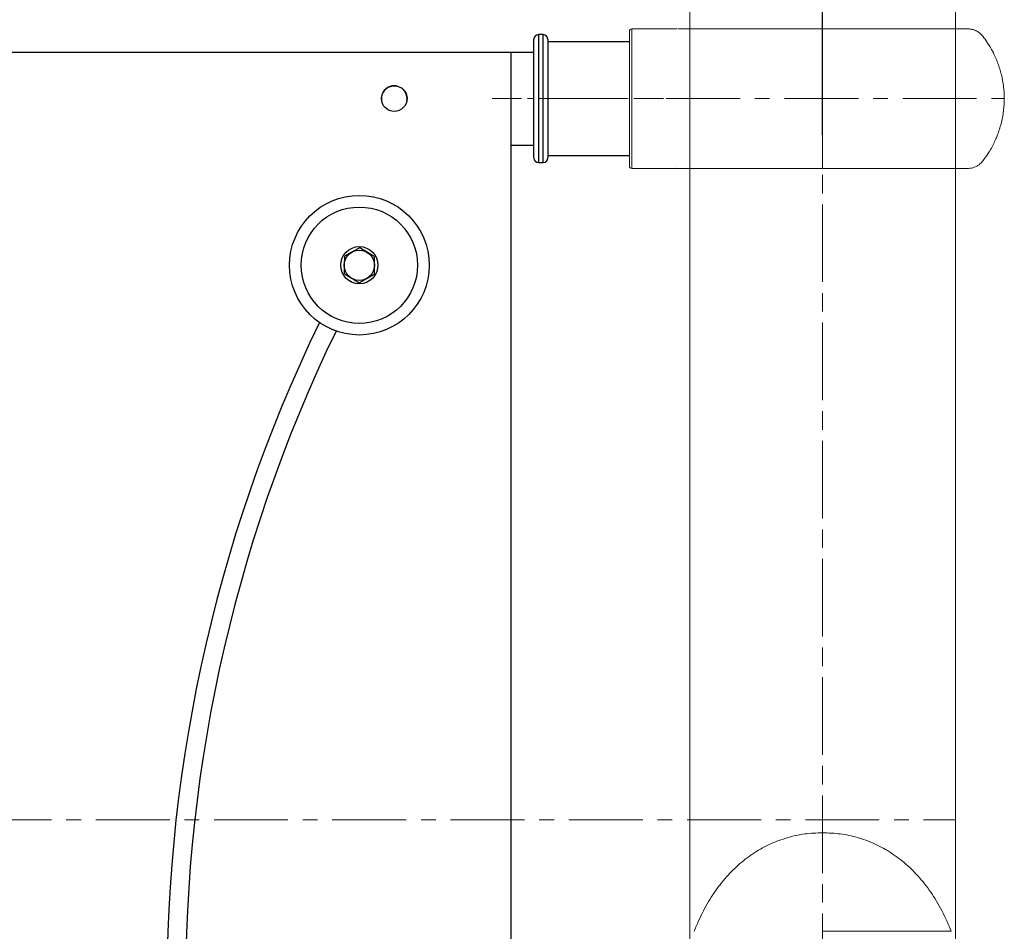
# Model space of a CAD drawing. Extents: x -179160 to -170289, y -136464 to -130191.
# Drawn here: x -172655 to -172232, y -131113 to -130721 of the extents above; entities that cross this region are included whole.
import ezdxf

# ---------------------------------------------------------------- set-up
doc = ezdxf.new("R2010")
doc.units = 0
doc.header["$MEASUREMENT"] = 0
doc.linetypes.add('CENTERX2', pattern=[20.32, 12.7, -2.54, 2.54, -2.54])
doc.layers.get('0').update_dxf_attribs({"linetype": 'CONTINUOUS'})
doc.layers.add('WK', color=150, linetype='CONTINUOUS')
doc.layers.add('标注层', color=7, linetype='CONTINUOUS')

# ---------------------------------------------------------------- blocks, each defined once
blk = doc.blocks.new('1')
at = {"color": 7, "linetype": 'Continuous', "lineweight": 15}
for p, q in [((82.02, 30), (62.45, 30)), ((83.02, -29), (83.02, 29)), ((118.02, -24.5), (118.02, 24.5)), ((62.18, -30), (82.02, -30))]:
    blk.add_line(p, q, dxfattribs=at)
at = {"color": 8, "linetype": 'Continuous', "lineweight": 15}
blk.add_line((82.02, -30), (82.02, 30), dxfattribs=at)
at = {"color": 7, "linetype": 'Continuous', "lineweight": 15}
for centre, start, end in [((82.02, 29), 0, 90), ((82.02, -29), 270, 0)]:
    blk.add_arc(centre, 1, start, end, dxfattribs=at)
for points, knots in [([(-31.51, 30), (-31.51, 30), (-31.5, 30), (-31.53, 30), (-31.6, 30), (-31.72, 30), (-31.92, 30), (-32.36, 30), (-33.09, 30), (-34.13, 30), (-35.63, 30), (-37.63, 30), (-40.12, 30), (-42.94, 30), (-46, 30), (-49.17, 30), (-52.47, 30), (-55.39, 30), (-57.84, 30), (-59.64, 30), (-61, 30), (-62, 30.01), (-62.76, 29.99), (-63.34, 29.94), (-63.93, 29.85), (-64.54, 29.71), (-65.13, 29.52), (-65.6, 29.33), (-66.19, 29.05), (-67.15, 28.48), (-68.68, 27.1), (-70.28, 24.78), (-72.12, 21.96), (-74.02, 18.37), (-75.77, 14.08), (-77.15, 9.08), (-77.92, 3.99), (-78.09, -1.16), (-77.64, -6.31), (-76.59, -11.37), (-74.98, -16.19), (-73.17, -20.04), (-71.34, -23.22), (-69.82, -25.41), (-68.36, -27.42), (-66.72, -28.84), (-64.54, -29.86), (-62.9, -29.95), (-62.07, -30)], [0, 0, 0, 0, 0.000174, 0.001145, 0.00202, 0.002897, 0.004757, 0.006931, 0.012687, 0.020731, 0.03129, 0.049476, 0.07253, 0.100591, 0.133839, 0.172633, 0.216549, 0.271921, 0.321459, 0.364642, 0.401266, 0.431265, 0.446644, 0.459482, 0.469865, 0.477984, 0.484282, 0.487046, 0.489852, 0.498544, 0.511732, 0.535028, 0.560688, 0.58638, 0.624769, 0.662992, 0.700861, 0.738547, 0.776741, 0.815149, 0.852696, 0.888913, 0.909229, 0.933907, 0.947921, 0.963992, 0.981582, 1, 1, 1, 1]), ([(0, 30), (-3.49, 30), (-8.47, 30), (-15.78, 30), (-22.81, 30), (-28.09, 30), (-30.82, 30), (-31.51, 30)], [0, 0, 0, 0, 0.231079, 0.461342, 0.69101, 0.922473, 1, 1, 1, 1]), ([(62.07, 30), (61.97, 30), (61.78, 30), (60.44, 30), (58.62, 30), (56.46, 30), (54.18, 30), (51.91, 30), (49.74, 30), (47.49, 30), (44.84, 30), (41.45, 30), (37.18, 30), (32.58, 30), (27.87, 30), (23.26, 30), (18.6, 30), (14, 30), (9.58, 30), (5.22, 30), (2.33, 30), (0, 30)], [0, 0, 0, 0, 0.084473, 0.16125, 0.230184, 0.291158, 0.344465, 0.390465, 0.429129, 0.463428, 0.504659, 0.553805, 0.610818, 0.675552, 0.722943, 0.773666, 0.827702, 0.870407, 0.914946, 0.960834, 1, 1, 1, 1]), ([(-62.07, -30), (-61.97, -30), (-61.78, -30), (-60.44, -30), (-58.62, -30), (-56.47, -30), (-54.18, -30), (-51.91, -30), (-49.74, -30), (-47.49, -30), (-44.84, -30), (-41.45, -30), (-37.18, -30), (-32.58, -30), (-27.87, -30), (-23.26, -30), (-18.6, -30), (-14, -30), (-9.58, -30), (-5.22, -30), (-2.33, -30), (0, -30)], [0, 0, 0, 0, 0.084473, 0.16125, 0.230183, 0.291156, 0.344465, 0.390465, 0.429129, 0.463425, 0.504656, 0.553805, 0.610819, 0.675552, 0.722943, 0.773667, 0.827703, 0.870403, 0.914946, 0.960834, 1, 1, 1, 1]), ([(0, -30), (3.49, -30), (8.47, -30), (15.78, -30), (22.81, -30), (28.09, -30), (30.82, -30), (31.51, -30)], [0, 0, 0, 0, 0.231079, 0.461328, 0.69101, 0.922461, 1, 1, 1, 1]), ([(31.51, -30), (31.51, -30), (31.5, -30), (31.53, -30), (31.6, -30), (31.72, -30), (31.92, -30), (32.36, -30), (33.09, -30), (34.13, -30), (35.63, -30), (37.63, -30), (40.12, -30), (42.94, -30), (46, -30), (49.17, -30), (52.47, -30), (55.39, -30), (57.83, -30), (59.64, -30), (61, -30), (62, -30), (62.72, -29.99), (63.14, -29.95), (63.32, -29.93)], [0, 0, 0, 0, 0.0003812, 0.0025049, 0.0044166, 0.006327, 0.0103923, 0.0151518, 0.0277217, 0.0453078, 0.0683765, 0.1081201, 0.1585014, 0.2198304, 0.2924881, 0.3772682, 0.4732352, 0.5942467, 0.7025023, 0.7968722, 0.8769107, 0.9424682, 0.976078, 1, 1, 1, 1])]:
    blk.add_open_spline(points, degree=3, knots=knots, dxfattribs=at)
at = {"layer": 'WK', "color": 0}
for p, q in [((118.02, 24.5), (83.02, 24.5)), ((118.02, -24.5), (83.02, -24.5))]:
    blk.add_line(p, q, dxfattribs=at)
at = {"layer": '标注层', "color": 1, "linetype": 'CENTERX2', "lineweight": 0, "ltscale": 2.5}
for p, q in [((0, -30), (0, 30)), ((118.02, 0), (-78, 0))]:
    blk.add_line(p, q, dxfattribs=at)

msp = doc.modelspace()

# ---------------------------------------------------------------- linework, layer by layer
at = {"color": 7, "linetype": 'Continuous', "lineweight": 15}
for p, q in [((-172366.67, -132815.27), (-172366.67, -130670.27)), ((-172252.67, -132815.27), (-172252.67, -130670.27)), ((-172366.67, -132915.27), (-172366.67, -130825.77)), ((-172252.67, -132915.27), (-172252.67, -130825.77))]:
    msp.add_line(p, q, dxfattribs=at)
at = {"color": 7, "linetype": 'Continuous', "lineweight": 25}
for p, q in [((-172433.69, -130780.77), (-172433.69, -130729.77)), ((-172429.69, -130727.77), (-172431.69, -130727.77)), ((-172427.69, -130729.77), (-172427.69, -130780.77)), ((-173243.69, -130735.27), (-172443.69, -130735.27)), ((-173243.69, -130735.27), (-172443.69, -130735.27)), ((-172443.69, -130735.27), (-172433.69, -130735.27)), ((-172443.69, -130735.27), (-172443.69, -131535.27)), ((-172443.69, -130735.27), (-172443.69, -131535.27)), ((-172443.69, -130775.27), (-172433.69, -130775.27)), ((-172431.69, -130782.77), (-172429.69, -130782.77)), ((-172508.55, -130819.36), (-172511.83, -130821.17)), ((-172515.12, -130822.99), (-172515.18, -130826.74)), ((-172511.83, -130821.17), (-172515.12, -130822.99)), ((-172502.19, -130826.98), (-172502.12, -130823.23)), ((-172515.18, -130826.74), (-172515.25, -130830.5)), ((-172502.25, -130830.73), (-172502.19, -130826.98)), ((-172508.82, -130834.37), (-172505.54, -130832.55)), ((-172505.54, -130832.55), (-172502.25, -130830.73))]:
    msp.add_line(p, q, dxfattribs=at)
at = {"color": 1, "linetype": 'Continuous', "lineweight": 25}
for p, q in [((-172431.69, -130727.77), (-172431.69, -130782.77)), ((-172429.69, -130782.77), (-172429.69, -130727.77))]:
    msp.add_line(p, q, dxfattribs=at)
at = {"color": 8, "linetype": 'Continuous', "lineweight": 15}
msp.add_line((-172254.42, -131113.13), (-172309.67, -131113.13), dxfattribs=at)
at = {"color": 7, "linetype": 'Continuous', "lineweight": 25}
for centre, radius in [((-172493.69, -130755.26), 5.5), ((-172508.69, -130826.86), 30), ((-172508.69, -130826.86), 25), ((-172508.69, -130826.86), 8), ((-172508.69, -130826.86), 6.5)]:
    msp.add_circle(centre, radius, dxfattribs=at)
for centre, radius, start, end in [((-172431.69, -130729.77), 2, 90, 180), ((-172429.69, -130729.77), 2, 0, 90), ((-172493.69, -130755.27), 5.5, 351.164, 188.2979), ((-172431.69, -130780.77), 2, 180, 270), ((-172429.69, -130780.77), 2, 270, 0), ((-171937.37, -131136.86), 654, 154.12837, 208.48464), ((-171937.37, -131136.86), 646, 154.14451, 208.48464)]:
    msp.add_arc(centre, radius, start, end, dxfattribs=at)
for points, knots in [([(-172505.33, -130821.29), (-172506.14, -130820.81), (-172507.22, -130820.16), (-172508.28, -130819.52), (-172508.55, -130819.36)], [0, 0, 0, 0, 0.746933, 1, 1, 1, 1]), ([(-172502.12, -130823.23), (-172502.15, -130823.21), (-172503.21, -130822.57), (-172504.28, -130821.92), (-172505.33, -130821.29)], [0, 0, 0, 0, 0.026995, 1, 1, 1, 1]), ([(-172515.25, -130830.5), (-172514.98, -130830.66), (-172513.92, -130831.3), (-172512.84, -130831.95), (-172512.04, -130832.43)], [0, 0, 0, 0, 0.253067, 1, 1, 1, 1]), ([(-172512.04, -130832.43), (-172510.99, -130833.06), (-172509.91, -130833.71), (-172508.85, -130834.35), (-172508.82, -130834.37)], [0, 0, 0, 0, 0.9730047, 1, 1, 1, 1])]:
    msp.add_open_spline(points, degree=3, knots=knots, dxfattribs=at)
at = {"color": 7, "linetype": 'Continuous', "lineweight": 15}
for points, knots in [([(-172309.67, -131070.77), (-172312.25, -131070.87), (-172317.37, -131071.07), (-172324.9, -131072.73), (-172332.13, -131075.39), (-172338.99, -131079.15), (-172345.37, -131083.95), (-172351.22, -131089.77), (-172356.49, -131096.59), (-172361.2, -131104.41), (-172363.66, -131110.16), (-172364.92, -131113.13)], [0, 0, 0, 0, 0.104122, 0.207078, 0.31014, 0.414689, 0.522153, 0.631946, 0.747317, 0.869582, 1, 1, 1, 1]), ([(-172254.42, -131113.13), (-172255.71, -131110.11), (-172258.21, -131104.26), (-172263.03, -131096.32), (-172268.41, -131089.43), (-172274.37, -131083.6), (-172280.79, -131078.87), (-172287.59, -131075.23), (-172294.7, -131072.66), (-172302.1, -131071.06), (-172307.14, -131070.86), (-172309.67, -131070.77)], [0, 0, 0, 0, 0.132707, 0.256986, 0.374166, 0.485641, 0.592846, 0.695397, 0.796585, 0.897717, 1, 1, 1, 1])]:
    msp.add_open_spline(points, degree=3, knots=knots, dxfattribs=at)
at = {"layer": 'WK', "color": 0}
msp.add_line((-172309.67, -130770.77), (-172309.67, -130615.27), dxfattribs=at)
at = {"layer": '标注层', "color": 1, "linetype": 'CENTERX2', "lineweight": 0, "ltscale": 2.5}
for p, q in [((-172309.67, -132815.27), (-172309.67, -130615.27)), ((-172309.67, -132915.27), (-172309.67, -130770.77)), ((-173434.7, -131065.27), (-172252.67, -131065.27))]:
    msp.add_line(p, q, dxfattribs=at)
at = {"layer": '标注层', "linetype": 'CENTERX2', "lineweight": 18}
msp.add_line((-172451.69, -130755.27), (-172350.69, -130755.27), dxfattribs=at)
at = {"layer": '标注层', "linetype": 'CENTERX2', "lineweight": 0, "ltscale": 2.5}
msp.add_line((-172309.67, -132915.27), (-172309.67, -131070.77), dxfattribs=at)

# ---------------------------------------------------------------- block references
at = {"layer": 'WK', "color": 0, "xscale": -1}
msp.add_blockref('1', (-172309.67, -130755.27), dxfattribs=at)

doc.saveas('drawing.dxf')
